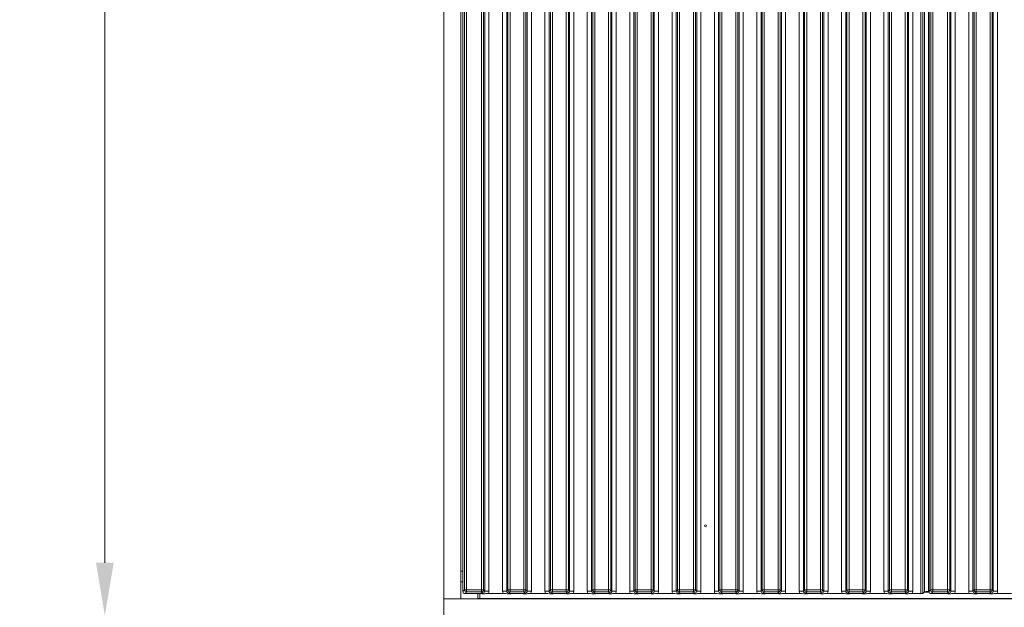
# Model space of a CAD drawing. Extents: x -75409 to -69179, y -21114 to -14610.
# Drawn here: x -74176 to -73711, y -18111 to -17834 of the extents above; entities that cross this region are included whole.
import ezdxf

# ---------------------------------------------------------------- set-up
doc = ezdxf.new("R2010")
doc.units = 0
doc.header["$LTSCALE"] = 5
doc.layers.add('LAYER14', color=11, linetype='Continuous')
doc.layers.add('SLD-0', color=7, linetype='Continuous')
doc.styles.add('Brunner 2014', font='arial.ttf', dxfattribs={"height": 35})
doc.dimstyles.new('Brunner 2014', dxfattribs={"dimscale": 5, "dimtxt": 35, "dimasz": 5, "dimexe": 3.175, "dimexo": 0, "dimgap": 0.762, "dimtad": 1, "dimdec": 0, "dimrnd": 1e-08, "dimtxsty": 'Brunner 2014', "dimcen": 0.09, "dimdle": 10, "dimclrd": 7, "dimclre": 7, "dimclrt": 7, "dimadec": 1, "dimazin": 2, "dimtfac": 0.666667, "dimtdec": 0, "dimtmove": 0, "dimatfit": 3, "dimldrblk": 'Filled-1', "dimfxl": 1, "dimtolj": 1, "dimlwd": 5, "dimlwe": 5, "dimarcsym": 0})

# ---------------------------------------------------------------- blocks, each defined once
blk = doc.blocks.new('*D108')
at = {"layer": 'Defpoints', "color": 0, "lineweight": 5}
for p in [(-73215.64, -17080.44), (-74135.71, -18114.94), (-73975.71, -18114.94)]:
    blk.add_point(p, dxfattribs=at)
at = {"layer": 'SLD-0', "color": 7, "linetype": 'Continuous', "lineweight": 5}
for p, q in [((-73215.64, -17080.44), (-74151.58, -17080.44)), ((-74135.71, -17105.44), (-74135.71, -18089.94)), ((-73975.71, -18114.94), (-74151.58, -18114.94))]:
    blk.add_line(p, q, dxfattribs=at)
at = {"layer": 'SLD-0', "color": 7, "lineweight": 5}
for points in [[(-74139.87, -17105.44), (-74131.54, -17105.44), (-74135.71, -17080.44)], [(-74139.87, -18089.94), (-74131.54, -18089.94), (-74135.71, -18114.94)]]:
    blk.add_solid(points, dxfattribs=at)
at = {"layer": 'SLD-0', "color": 7, "insert": (-74175.28, -17705.13), "char_height": 35, "attachment_point": 2, "rotation": 90, "style": 'Brunner 2014'}
blk.add_mtext('\\A1;1035', dxfattribs=at)
blk = doc.blocks.new('Filled-1')
at = {"color": 0}
for p, q in [((0, 0), (-1, 0.167)), ((-1, 0.167), (-1, -0.167)), ((-1, 0), (0, 0)), ((-1, -0.167), (0, 0))]:
    blk.add_line(p, q, dxfattribs=at)
at = {"color": 0, "flags": 128}
blk.add_lwpolyline([(-1, -0.167), (0, 0), (-1, 0.167), (-1, -0.167)], dxfattribs=at)
at = {"color": 0}
blk.add_solid([(-1, -0.167), (0, 0), (-1, 0.167), (-1, -0.167)], dxfattribs=at)

msp = doc.modelspace()

# ---------------------------------------------------------------- linework, layer by layer
at = {"color": 11, "linetype": 'Continuous', "lineweight": 0}
for p, q in [((-73975.71, -17617.94), (-73975.71, -18106.94)), ((-73967.71, -17617.94), (-73967.71, -18106.94)), ((-73966.71, -18093.94), (-73967.71, -18093.94)), ((-73967.71, -18098.94), (-73966.71, -18098.94)), ((-73959.71, -18104.45), (-73959.71, -18106.74)), ((-73958.71, -18106.74), (-73958.71, -18104.49)), ((-73975.71, -18106.94), (-73535.71, -18106.94)), ((-73975.71, -18114.94), (-73975.71, -18106.94)), ((-73975.71, -18106.94), (-73967.71, -18106.94)), ((-73959.71, -18106.74), (-73958.71, -18106.74)), ((-73529.71, -18106.74), (-73958.71, -18106.74)), ((-73956.71, -18106.94), (-73956.71, -18106.74)), ((-73953.71, -18106.94), (-73953.71, -18106.74)), ((-73952.83, -18106.74), (-73952.83, -18106.94)), ((-73928.08, -18106.74), (-73928.08, -18106.94)), ((-73925.96, -18106.74), (-73925.96, -18106.94)), ((-73909.94, -18106.94), (-73909.94, -18106.74))]:
    msp.add_line(p, q, dxfattribs=at)
at = {"color": 7, "linetype": 'Continuous', "lineweight": 0}
for p, q in [((-73746.69, -18103.74), (-73749.01, -18103.74)), ((-73856.31, -18106.74), (-73856.31, -18106.94)), ((-73852.11, -18106.94), (-73852.11, -18106.74))]:
    msp.add_line(p, q, dxfattribs=at)
at = {"layer": 'LAYER14', "linetype": 'Continuous', "lineweight": 0}
for p, q in [((-73750.61, -18104.44), (-73750.61, -17620.44)), ((-73749.61, -17620.54), (-73749.61, -18104.35)), ((-73748.95, -18103.68), (-73748.95, -17621.2)), ((-73866.02, -17621.63), (-73866.02, -18103.26)), ((-73865.46, -18102.7), (-73865.46, -17622.18)), ((-73864.47, -17622.18), (-73864.47, -18102.7)), ((-73857.95, -18102.7), (-73857.95, -17622.18)), ((-73856.95, -17622.18), (-73856.95, -18102.7)), ((-73856.4, -18103.26), (-73856.4, -17621.63)), ((-73854.41, -17621.63), (-73854.41, -18103.26)), ((-73848.01, -18103.26), (-73848.01, -17621.63)), ((-73846.02, -17621.63), (-73846.02, -18103.26)), ((-73845.46, -18102.7), (-73845.46, -17622.18)), ((-73844.47, -17622.18), (-73844.47, -18102.7)), ((-73837.95, -18102.7), (-73837.95, -17622.18)), ((-73836.95, -17622.18), (-73836.95, -18102.7)), ((-73836.4, -18103.26), (-73836.4, -17621.63)), ((-73834.41, -17621.63), (-73834.41, -18103.26)), ((-73828.01, -18103.26), (-73828.01, -17621.63)), ((-73826.02, -17621.63), (-73826.02, -18103.26)), ((-73825.46, -18102.7), (-73825.46, -17622.18)), ((-73824.47, -17622.18), (-73824.47, -18102.7)), ((-73817.95, -18102.7), (-73817.95, -17622.18)), ((-73816.95, -17622.18), (-73816.95, -18102.7)), ((-73816.4, -18103.26), (-73816.4, -17621.63)), ((-73814.41, -17621.63), (-73814.41, -18103.26)), ((-73808.01, -18103.26), (-73808.01, -17621.63)), ((-73806.02, -17621.63), (-73806.02, -18103.26)), ((-73805.46, -18102.7), (-73805.46, -17622.18)), ((-73804.47, -17622.18), (-73804.47, -18102.7)), ((-73797.95, -18102.7), (-73797.95, -17622.18)), ((-73796.95, -17622.18), (-73796.95, -18102.7)), ((-73796.4, -18103.26), (-73796.4, -17621.63)), ((-73794.41, -17621.63), (-73794.41, -18103.26)), ((-73788.01, -18103.26), (-73788.01, -17621.63)), ((-73786.02, -17621.63), (-73786.02, -18103.26)), ((-73785.46, -18102.7), (-73785.46, -17622.18)), ((-73784.47, -17622.18), (-73784.47, -18102.7)), ((-73777.95, -18102.7), (-73777.95, -17622.18)), ((-73776.95, -17622.18), (-73776.95, -18102.7)), ((-73776.4, -18103.26), (-73776.4, -17621.63)), ((-73774.41, -17621.63), (-73774.41, -18103.26)), ((-73768.01, -18103.26), (-73768.01, -17621.63)), ((-73766.02, -17621.63), (-73766.02, -18103.26)), ((-73765.46, -18102.7), (-73765.46, -17622.18)), ((-73764.47, -17622.18), (-73764.47, -18102.7)), ((-73757.95, -18102.7), (-73757.95, -17622.18)), ((-73756.95, -17622.18), (-73756.95, -18102.7)), ((-73756.4, -18103.26), (-73756.4, -17621.63)), ((-73754.41, -17621.63), (-73754.41, -18103.26)), ((-73746.96, -17621.39), (-73746.96, -18103.5)), ((-73746.71, -18103.45), (-73746.71, -17621.44)), ((-73745.96, -18102.7), (-73745.96, -17622.18)), ((-73744.97, -17622.18), (-73744.97, -18102.7)), ((-73737.95, -18102.7), (-73737.95, -17622.18)), ((-73736.95, -17622.18), (-73736.95, -18102.7)), ((-73736.4, -18103.26), (-73736.4, -17621.63)), ((-73734.41, -17621.63), (-73734.41, -18103.26)), ((-73728.01, -18103.26), (-73728.01, -17621.63)), ((-73726.02, -17621.63), (-73726.02, -18103.26)), ((-73725.46, -18102.7), (-73725.46, -17622.18)), ((-73724.47, -17622.18), (-73724.47, -18102.7)), ((-73717.95, -18102.7), (-73717.95, -17622.18)), ((-73716.95, -17622.18), (-73716.95, -18102.7)), ((-73716.4, -18103.26), (-73716.4, -17621.63)), ((-73714.41, -17621.63), (-73714.41, -18103.26)), ((-73866.02, -18103.26), (-73865.46, -18102.7)), ((-73865.46, -18102.7), (-73864.47, -18102.7)), ((-73864.47, -18103.7), (-73865.02, -18104.25)), ((-73864.47, -18102.7), (-73857.95, -18102.7)), ((-73864.47, -18102.7), (-73864.47, -18103.7)), ((-73857.95, -18103.7), (-73864.47, -18103.7)), ((-73860.17, -18104.44), (-73862.24, -18104.44)), ((-73857.95, -18102.7), (-73856.95, -18102.7)), ((-73857.95, -18102.7), (-73857.95, -18103.7)), ((-73857.39, -18104.25), (-73857.95, -18103.7)), ((-73856.95, -18102.7), (-73856.4, -18103.26)), ((-73854.41, -18103.26), (-73856.4, -18103.26)), ((-73847.77, -18104.44), (-73854.65, -18104.44)), ((-73846.02, -18103.26), (-73848.01, -18103.26)), ((-73846.02, -18103.26), (-73845.46, -18102.7)), ((-73845.46, -18102.7), (-73844.47, -18102.7)), ((-73844.47, -18103.7), (-73845.02, -18104.25)), ((-73844.47, -18102.7), (-73837.95, -18102.7)), ((-73844.47, -18102.7), (-73844.47, -18103.7)), ((-73837.95, -18103.7), (-73844.47, -18103.7)), ((-73840.17, -18104.44), (-73842.24, -18104.44)), ((-73837.95, -18102.7), (-73836.95, -18102.7)), ((-73837.95, -18102.7), (-73837.95, -18103.7)), ((-73837.39, -18104.25), (-73837.95, -18103.7)), ((-73836.95, -18102.7), (-73836.4, -18103.26)), ((-73834.41, -18103.26), (-73836.4, -18103.26)), ((-73827.77, -18104.44), (-73834.65, -18104.44)), ((-73826.02, -18103.26), (-73828.01, -18103.26)), ((-73826.02, -18103.26), (-73825.46, -18102.7)), ((-73825.46, -18102.7), (-73824.47, -18102.7)), ((-73824.47, -18103.7), (-73825.02, -18104.25)), ((-73824.47, -18102.7), (-73817.95, -18102.7)), ((-73824.47, -18102.7), (-73824.47, -18103.7)), ((-73817.95, -18103.7), (-73824.47, -18103.7)), ((-73820.17, -18104.44), (-73822.24, -18104.44)), ((-73817.95, -18102.7), (-73816.95, -18102.7)), ((-73817.95, -18102.7), (-73817.95, -18103.7)), ((-73817.39, -18104.25), (-73817.95, -18103.7)), ((-73816.95, -18102.7), (-73816.4, -18103.26)), ((-73814.41, -18103.26), (-73816.4, -18103.26)), ((-73807.77, -18104.44), (-73814.65, -18104.44)), ((-73806.02, -18103.26), (-73808.01, -18103.26)), ((-73806.02, -18103.26), (-73805.46, -18102.7)), ((-73805.46, -18102.7), (-73804.47, -18102.7)), ((-73804.47, -18103.7), (-73805.02, -18104.25)), ((-73804.47, -18102.7), (-73797.95, -18102.7)), ((-73804.47, -18102.7), (-73804.47, -18103.7)), ((-73797.95, -18103.7), (-73804.47, -18103.7)), ((-73800.17, -18104.44), (-73802.24, -18104.44)), ((-73797.95, -18102.7), (-73796.95, -18102.7)), ((-73797.95, -18102.7), (-73797.95, -18103.7)), ((-73797.39, -18104.25), (-73797.95, -18103.7)), ((-73796.95, -18102.7), (-73796.4, -18103.26)), ((-73794.41, -18103.26), (-73796.4, -18103.26)), ((-73787.77, -18104.44), (-73794.65, -18104.44)), ((-73786.02, -18103.26), (-73788.01, -18103.26)), ((-73786.02, -18103.26), (-73785.46, -18102.7)), ((-73785.46, -18102.7), (-73784.47, -18102.7)), ((-73784.47, -18103.7), (-73785.02, -18104.25)), ((-73784.47, -18102.7), (-73777.95, -18102.7)), ((-73784.47, -18102.7), (-73784.47, -18103.7)), ((-73777.95, -18103.7), (-73784.47, -18103.7)), ((-73780.17, -18104.44), (-73782.24, -18104.44)), ((-73777.95, -18102.7), (-73776.95, -18102.7)), ((-73777.95, -18102.7), (-73777.95, -18103.7)), ((-73777.39, -18104.25), (-73777.95, -18103.7)), ((-73776.95, -18102.7), (-73776.4, -18103.26)), ((-73774.41, -18103.26), (-73776.4, -18103.26)), ((-73767.77, -18104.44), (-73774.65, -18104.44)), ((-73766.02, -18103.26), (-73768.01, -18103.26)), ((-73766.02, -18103.26), (-73765.46, -18102.7)), ((-73764.47, -18102.7), (-73765.46, -18102.7)), ((-73764.47, -18103.7), (-73765.02, -18104.25)), ((-73764.47, -18102.7), (-73757.95, -18102.7)), ((-73764.47, -18103.7), (-73764.47, -18102.7)), ((-73757.95, -18103.7), (-73764.47, -18103.7)), ((-73760.17, -18104.44), (-73762.24, -18104.44)), ((-73756.95, -18102.7), (-73757.95, -18102.7)), ((-73757.95, -18103.7), (-73757.95, -18102.7)), ((-73757.39, -18104.25), (-73757.95, -18103.7)), ((-73756.95, -18102.7), (-73756.4, -18103.26)), ((-73754.41, -18103.26), (-73756.4, -18103.26)), ((-73750.61, -18104.44), (-73754.65, -18104.44)), ((-73749.61, -18104.35), (-73748.95, -18103.68)), ((-73746.71, -18103.5), (-73746.96, -18103.5)), ((-73746.71, -18103.45), (-73745.96, -18102.7)), ((-73745.96, -18102.7), (-73744.97, -18102.7)), ((-73744.97, -18103.7), (-73745.71, -18104.44)), ((-73740.17, -18104.44), (-73745.71, -18104.44)), ((-73744.97, -18102.7), (-73737.95, -18102.7)), ((-73744.97, -18102.7), (-73744.97, -18103.7)), ((-73737.95, -18103.7), (-73744.97, -18103.7)), ((-73737.95, -18102.7), (-73736.95, -18102.7)), ((-73737.95, -18102.7), (-73737.95, -18103.7)), ((-73737.39, -18104.25), (-73737.95, -18103.7)), ((-73736.95, -18102.7), (-73736.4, -18103.26)), ((-73734.41, -18103.26), (-73736.4, -18103.26)), ((-73727.77, -18104.44), (-73734.65, -18104.44)), ((-73726.02, -18103.26), (-73728.01, -18103.26)), ((-73726.02, -18103.26), (-73725.46, -18102.7)), ((-73725.46, -18102.7), (-73724.47, -18102.7)), ((-73724.47, -18103.7), (-73725.02, -18104.25)), ((-73724.47, -18102.7), (-73717.95, -18102.7)), ((-73724.47, -18102.7), (-73724.47, -18103.7)), ((-73717.95, -18103.7), (-73724.47, -18103.7)), ((-73720.17, -18104.44), (-73722.24, -18104.44)), ((-73717.95, -18102.7), (-73716.95, -18102.7)), ((-73717.95, -18102.7), (-73717.95, -18103.7)), ((-73717.39, -18104.25), (-73717.95, -18103.7)), ((-73716.95, -18102.7), (-73716.4, -18103.26)), ((-73714.41, -18103.26), (-73716.4, -18103.26)), ((-73707.77, -18104.44), (-73714.65, -18104.44))]:
    msp.add_line(p, q, dxfattribs=at)
at = {"layer": 'LAYER14', "color": 11, "linetype": 'Continuous', "lineweight": 0}
for p, q in [((-73966.71, -18103.45), (-73966.71, -17621.44)), ((-73965.96, -18102.7), (-73965.96, -17622.18)), ((-73964.97, -17622.18), (-73964.97, -18102.7)), ((-73957.95, -18102.7), (-73957.95, -17622.18)), ((-73956.95, -17622.18), (-73956.95, -18102.7)), ((-73956.4, -18103.26), (-73956.4, -17621.63)), ((-73954.41, -17621.63), (-73954.41, -18103.26)), ((-73948.01, -18103.26), (-73948.01, -17621.63)), ((-73946.02, -17621.63), (-73946.02, -18103.26)), ((-73945.46, -18102.7), (-73945.46, -17622.18)), ((-73944.47, -17622.18), (-73944.47, -18102.7)), ((-73937.95, -18102.7), (-73937.95, -17622.18)), ((-73936.95, -17622.18), (-73936.95, -18102.7)), ((-73936.4, -18103.26), (-73936.4, -17621.63)), ((-73934.41, -17621.63), (-73934.41, -18103.26)), ((-73928.01, -18103.26), (-73928.01, -17621.63)), ((-73926.02, -17621.63), (-73926.02, -18103.26)), ((-73925.46, -18102.7), (-73925.46, -17622.18)), ((-73924.47, -17622.18), (-73924.47, -18102.7)), ((-73917.95, -18102.7), (-73917.95, -17622.18)), ((-73916.95, -17622.18), (-73916.95, -18102.7)), ((-73916.4, -18103.26), (-73916.4, -17621.63)), ((-73914.41, -17621.63), (-73914.41, -18103.26)), ((-73908.01, -18103.26), (-73908.01, -17621.63)), ((-73906.02, -17621.63), (-73906.02, -18103.26)), ((-73905.46, -18102.7), (-73905.46, -17622.18)), ((-73904.47, -17622.18), (-73904.47, -18102.7)), ((-73897.95, -18102.7), (-73897.95, -17622.18)), ((-73896.95, -17622.18), (-73896.95, -18102.7)), ((-73896.4, -18103.26), (-73896.4, -17621.63)), ((-73894.41, -17621.63), (-73894.41, -18103.26)), ((-73888.01, -18103.26), (-73888.01, -17621.63)), ((-73886.02, -17621.63), (-73886.02, -18103.26)), ((-73885.46, -18102.7), (-73885.46, -17622.18)), ((-73884.47, -17622.18), (-73884.47, -18102.7)), ((-73877.95, -18102.7), (-73877.95, -17622.18)), ((-73876.95, -17622.18), (-73876.95, -18102.7)), ((-73876.4, -18103.26), (-73876.4, -17621.63)), ((-73874.41, -17621.63), (-73874.41, -18103.26)), ((-73868.01, -18103.26), (-73868.01, -17621.63)), ((-73966.71, -18103.45), (-73965.96, -18102.7)), ((-73965.96, -18102.7), (-73964.97, -18102.7)), ((-73964.97, -18103.7), (-73965.71, -18104.44)), ((-73960.17, -18104.44), (-73965.71, -18104.44)), ((-73964.97, -18102.7), (-73957.95, -18102.7)), ((-73964.97, -18102.7), (-73964.97, -18103.7)), ((-73957.95, -18103.7), (-73964.97, -18103.7)), ((-73957.95, -18102.7), (-73956.95, -18102.7)), ((-73957.95, -18102.7), (-73957.95, -18103.7)), ((-73957.39, -18104.25), (-73957.95, -18103.7)), ((-73956.95, -18102.7), (-73956.4, -18103.26)), ((-73954.41, -18103.26), (-73956.4, -18103.26)), ((-73947.77, -18104.44), (-73954.65, -18104.44)), ((-73946.02, -18103.26), (-73948.01, -18103.26)), ((-73946.02, -18103.26), (-73945.46, -18102.7)), ((-73945.46, -18102.7), (-73944.47, -18102.7)), ((-73944.47, -18103.7), (-73945.02, -18104.25)), ((-73944.47, -18102.7), (-73937.95, -18102.7)), ((-73944.47, -18102.7), (-73944.47, -18103.7)), ((-73937.95, -18103.7), (-73944.47, -18103.7)), ((-73940.17, -18104.44), (-73942.24, -18104.44)), ((-73937.95, -18102.7), (-73936.95, -18102.7)), ((-73937.95, -18102.7), (-73937.95, -18103.7)), ((-73937.39, -18104.25), (-73937.95, -18103.7)), ((-73936.95, -18102.7), (-73936.4, -18103.26)), ((-73934.41, -18103.26), (-73936.4, -18103.26)), ((-73927.77, -18104.44), (-73934.65, -18104.44)), ((-73926.02, -18103.26), (-73928.01, -18103.26)), ((-73926.02, -18103.26), (-73925.46, -18102.7)), ((-73925.46, -18102.7), (-73924.47, -18102.7)), ((-73924.47, -18103.7), (-73925.02, -18104.25)), ((-73924.47, -18102.7), (-73917.95, -18102.7)), ((-73924.47, -18102.7), (-73924.47, -18103.7)), ((-73917.95, -18103.7), (-73924.47, -18103.7)), ((-73920.17, -18104.44), (-73922.24, -18104.44)), ((-73917.95, -18102.7), (-73916.95, -18102.7)), ((-73917.95, -18102.7), (-73917.95, -18103.7)), ((-73917.39, -18104.25), (-73917.95, -18103.7)), ((-73916.95, -18102.7), (-73916.4, -18103.26)), ((-73914.41, -18103.26), (-73916.4, -18103.26)), ((-73907.77, -18104.44), (-73914.65, -18104.44)), ((-73906.02, -18103.26), (-73908.01, -18103.26)), ((-73906.02, -18103.26), (-73905.46, -18102.7)), ((-73905.46, -18102.7), (-73904.47, -18102.7)), ((-73904.47, -18103.7), (-73905.02, -18104.25)), ((-73904.47, -18102.7), (-73897.95, -18102.7)), ((-73904.47, -18102.7), (-73904.47, -18103.7)), ((-73897.95, -18103.7), (-73904.47, -18103.7)), ((-73900.17, -18104.44), (-73902.24, -18104.44)), ((-73897.95, -18102.7), (-73896.95, -18102.7)), ((-73897.95, -18102.7), (-73897.95, -18103.7)), ((-73897.39, -18104.25), (-73897.95, -18103.7)), ((-73896.95, -18102.7), (-73896.4, -18103.26)), ((-73894.41, -18103.26), (-73896.4, -18103.26)), ((-73887.77, -18104.44), (-73894.65, -18104.44)), ((-73886.02, -18103.26), (-73888.01, -18103.26)), ((-73886.02, -18103.26), (-73885.46, -18102.7)), ((-73885.46, -18102.7), (-73884.47, -18102.7)), ((-73884.47, -18103.7), (-73885.02, -18104.25)), ((-73884.47, -18102.7), (-73877.95, -18102.7)), ((-73884.47, -18102.7), (-73884.47, -18103.7)), ((-73877.95, -18103.7), (-73884.47, -18103.7)), ((-73880.17, -18104.44), (-73882.24, -18104.44)), ((-73877.95, -18102.7), (-73876.95, -18102.7)), ((-73877.95, -18102.7), (-73877.95, -18103.7)), ((-73877.39, -18104.25), (-73877.95, -18103.7)), ((-73876.95, -18102.7), (-73876.4, -18103.26)), ((-73874.41, -18103.26), (-73876.4, -18103.26)), ((-73867.77, -18104.44), (-73874.65, -18104.44)), ((-73866.02, -18103.26), (-73868.01, -18103.26))]:
    msp.add_line(p, q, dxfattribs=at)
at = {"layer": 'LAYER14', "linetype": 'Continuous', "lineweight": 0}
msp.add_circle((-73852.21, -18072.44), 0.488, dxfattribs=at)
at = {"layer": 'LAYER14', "color": 11, "linetype": 'Continuous', "lineweight": 0}
for centre, start, end in [((-73964.95, -18102.69), 180.7299, 269.2701), ((-73957.96, -18102.69), 270.7299, 359.2701), ((-73944.45, -18102.69), 180.7299, 269.2701), ((-73937.96, -18102.69), 270.7299, 359.2701), ((-73924.45, -18102.69), 180.7299, 269.2701), ((-73917.96, -18102.69), 270.7299, 359.2701), ((-73904.45, -18102.69), 180.7299, 269.2701), ((-73897.96, -18102.69), 270.7299, 359.2701), ((-73884.45, -18102.69), 180.7299, 269.2701), ((-73877.96, -18102.69), 270.7299, 359.2701)]:
    msp.add_arc(centre, 1.01, start, end, dxfattribs=at)
at = {"layer": 'LAYER14', "linetype": 'Continuous', "lineweight": 0}
for centre, start, end in [((-73864.45, -18102.69), 180.7299, 269.2701), ((-73857.96, -18102.69), 270.7299, 359.2701), ((-73844.45, -18102.69), 180.7299, 269.2701), ((-73837.96, -18102.69), 270.7299, 359.2701), ((-73824.45, -18102.69), 180.7299, 269.2701), ((-73817.96, -18102.69), 270.7299, 359.2701), ((-73804.45, -18102.69), 180.7299, 269.2701), ((-73797.96, -18102.69), 270.7299, 359.2701), ((-73784.45, -18102.69), 180.7299, 269.2701), ((-73777.96, -18102.69), 270.7299, 359.2701), ((-73764.45, -18102.69), 180.7299, 269.2701), ((-73757.96, -18102.69), 270.7299, 359.2701), ((-73744.95, -18102.69), 180.7299, 269.2701), ((-73737.96, -18102.69), 270.7299, 359.2701), ((-73724.45, -18102.69), 180.7299, 269.2701), ((-73717.96, -18102.69), 270.7299, 359.2701)]:
    msp.add_arc(centre, 1.01, start, end, dxfattribs=at)
at = {"layer": 'LAYER14', "color": 11, "linetype": 'Continuous', "lineweight": 0}
for centre, major_axis, ratio, start_param, end_param in [((-73966.2, -18103.94), (-0.26, 1.11), 0.385711, 1.025994, 1.805929), ((-73966.2, -18103.94), (1.11, -0.26), 0.385711, 4.477256, 5.257191), ((-73957.42, -18103.23), (-0.746, 0.746), 0.948142, 2.361658, 3.921528), ((-73957.42, -18103.23), (-2.14, 2.14), 0.989133, 3.517641, 3.921528), ((-73944.99, -18103.23), (-2.14, -2.14), 0.989133, 5.50325, 5.907137), ((-73944.99, -18103.23), (0.746, 0.746), 0.948142, 2.361658, 3.921528), ((-73937.42, -18103.23), (-0.746, 0.746), 0.948142, 2.361658, 3.921528), ((-73937.42, -18103.23), (-2.14, 2.14), 0.989133, 3.517641, 3.921528), ((-73924.99, -18103.23), (-2.14, -2.14), 0.989133, 5.50325, 5.907137), ((-73924.99, -18103.23), (0.746, 0.746), 0.948142, 2.361658, 3.921528), ((-73917.42, -18103.23), (-0.746, 0.746), 0.948142, 2.361658, 3.921528), ((-73917.42, -18103.23), (-2.14, 2.14), 0.989133, 3.517641, 3.921528), ((-73904.99, -18103.23), (-2.14, -2.14), 0.989133, 5.50325, 5.907137), ((-73904.99, -18103.23), (0.746, 0.746), 0.948142, 2.361658, 3.921528), ((-73897.42, -18103.23), (-0.746, 0.746), 0.948142, 2.361658, 3.921528), ((-73897.42, -18103.23), (-2.14, 2.14), 0.989133, 3.517641, 3.921528), ((-73884.99, -18103.23), (-2.14, -2.14), 0.989133, 5.50325, 5.907137), ((-73884.99, -18103.23), (0.746, 0.746), 0.948142, 2.361658, 3.921528), ((-73877.42, -18103.23), (-0.746, 0.746), 0.948142, 2.361658, 3.921528), ((-73877.42, -18103.23), (-2.14, 2.14), 0.989133, 3.517641, 3.921528), ((-73864.99, -18103.23), (-2.14, -2.14), 0.989133, 5.50325, 5.907137)]:
    msp.add_ellipse(centre, major_axis=major_axis, ratio=ratio, start_param=start_param, end_param=end_param, dxfattribs=at)
at = {"layer": 'LAYER14', "linetype": 'Continuous', "lineweight": 0}
for centre, major_axis, ratio, start_param, end_param in [((-73864.99, -18103.23), (0.746, 0.746), 0.948142, 2.361658, 3.921528), ((-73857.42, -18103.23), (-0.746, 0.746), 0.948142, 2.361658, 3.921528), ((-73857.42, -18103.23), (-2.14, 2.14), 0.989133, 3.517641, 3.921528), ((-73844.99, -18103.23), (-2.14, -2.14), 0.989133, 5.50325, 5.907137), ((-73844.99, -18103.23), (0.746, 0.746), 0.948142, 2.361658, 3.921528), ((-73837.42, -18103.23), (-0.746, 0.746), 0.948142, 2.361658, 3.921528), ((-73837.42, -18103.23), (-2.14, 2.14), 0.989133, 3.517641, 3.921528), ((-73824.99, -18103.23), (-2.14, -2.14), 0.989133, 5.50325, 5.907137), ((-73824.99, -18103.23), (0.746, 0.746), 0.948142, 2.361658, 3.921528), ((-73817.42, -18103.23), (-0.746, 0.746), 0.948142, 2.361658, 3.921528), ((-73817.42, -18103.23), (-2.14, 2.14), 0.989133, 3.517641, 3.921528), ((-73804.99, -18103.23), (-2.14, -2.14), 0.989133, 5.50325, 5.907137), ((-73804.99, -18103.23), (0.746, 0.746), 0.948142, 2.361658, 3.921528), ((-73797.42, -18103.23), (-0.746, 0.746), 0.948142, 2.361658, 3.921528), ((-73797.42, -18103.23), (-2.14, 2.14), 0.989133, 3.517641, 3.921528), ((-73784.99, -18103.23), (-2.14, -2.14), 0.989133, 5.50325, 5.907137), ((-73784.99, -18103.23), (0.746, 0.746), 0.948142, 2.361658, 3.921528), ((-73777.42, -18103.23), (-0.746, 0.746), 0.948142, 2.361658, 3.921528), ((-73777.42, -18103.23), (-2.14, 2.14), 0.989133, 3.517641, 3.921528), ((-73764.99, -18103.23), (-2.14, -2.14), 0.989133, 5.50325, 5.907137), ((-73764.99, -18103.23), (0.746, 0.746), 0.948142, 2.361658, 3.921528), ((-73757.42, -18103.23), (-0.746, 0.746), 0.948142, 2.361658, 3.921528), ((-73757.42, -18103.23), (-2.14, 2.14), 0.989133, 3.517641, 3.921528), ((-73750.61, -18104.34), (1, 0), 0.105104, 4.712389, 6.178466), ((-73746.96, -18103.71), (2, 0), 0.105104, 1.570796, 3.036873), ((-73746.2, -18103.94), (-0.26, 1.11), 0.385711, 1.025994, 1.805929), ((-73746.2, -18103.94), (1.11, -0.26), 0.385711, 4.477256, 5.257191), ((-73737.42, -18103.23), (-0.746, 0.746), 0.948142, 2.361658, 3.921528), ((-73737.42, -18103.23), (-2.14, 2.14), 0.989133, 3.517641, 3.921528), ((-73724.99, -18103.23), (-2.14, -2.14), 0.989133, 5.50325, 5.907137), ((-73724.99, -18103.23), (0.746, 0.746), 0.948142, 2.361658, 3.921528), ((-73717.42, -18103.23), (-0.746, 0.746), 0.948142, 2.361658, 3.921528), ((-73717.42, -18103.23), (-2.14, 2.14), 0.989133, 3.517641, 3.921528)]:
    msp.add_ellipse(centre, major_axis=major_axis, ratio=ratio, start_param=start_param, end_param=end_param, dxfattribs=at)
at = {"layer": 'LAYER14', "color": 11, "linetype": 'Continuous', "lineweight": 0}
for points, knots in [([(-73960.17, -18104.44), (-73959.83, -18104.44), (-73959.13, -18104.43), (-73958.35, -18104.37), (-73957.87, -18104.32), (-73957.59, -18104.28), (-73957.46, -18104.26), (-73957.39, -18104.25), (-73957.39, -18104.25)], [0, 0, 0, 0, 0.297146, 0.607638, 0.80105, 0.89913, 0.997398, 1, 1, 1, 1]), ([(-73954.65, -18104.44), (-73954.99, -18104.45), (-73955.64, -18104.46), (-73956.41, -18104.5), (-73956.99, -18104.54), (-73957.48, -18104.54), (-73958.28, -18104.52), (-73959.06, -18104.45), (-73959.9, -18104.45), (-73960.17, -18104.44)], [0, 0, 0, 0, 0.173025, 0.328781, 0.447371, 0.511707, 0.575886, 0.86554, 1, 1, 1, 1]), ([(-73942.24, -18104.44), (-73942.59, -18104.45), (-73943.24, -18104.46), (-73944.02, -18104.5), (-73944.62, -18104.54), (-73945.13, -18104.54), (-73945.52, -18104.53), (-73946.25, -18104.49), (-73947, -18104.45), (-73947.67, -18104.44), (-73947.77, -18104.44)], [0, 0, 0, 0, 0.173101, 0.332524, 0.455241, 0.520516, 0.585641, 0.658414, 0.951467, 1, 1, 1, 1]), ([(-73945.02, -18104.25), (-73945.02, -18104.25), (-73944.96, -18104.26), (-73944.82, -18104.28), (-73944.54, -18104.32), (-73944.06, -18104.37), (-73943.29, -18104.43), (-73942.59, -18104.44), (-73942.24, -18104.44)], [0, 0, 0, 0, 0.0026023, 0.1008702, 0.1989501, 0.3923622, 0.7028543, 1, 1, 1, 1]), ([(-73940.17, -18104.44), (-73939.83, -18104.44), (-73939.13, -18104.43), (-73938.35, -18104.37), (-73937.87, -18104.32), (-73937.59, -18104.28), (-73937.46, -18104.26), (-73937.39, -18104.25), (-73937.39, -18104.25)], [0, 0, 0, 0, 0.297146, 0.607638, 0.80105, 0.89913, 0.997398, 1, 1, 1, 1]), ([(-73934.65, -18104.44), (-73934.99, -18104.45), (-73935.64, -18104.46), (-73936.41, -18104.5), (-73936.99, -18104.54), (-73937.48, -18104.54), (-73938, -18104.53), (-73938.59, -18104.49), (-73939.36, -18104.45), (-73939.91, -18104.45), (-73940.17, -18104.44)], [0, 0, 0, 0, 0.17299, 0.328715, 0.447281, 0.511604, 0.57577, 0.720971, 0.865567, 1, 1, 1, 1]), ([(-73922.24, -18104.44), (-73922.59, -18104.45), (-73923.24, -18104.46), (-73924.02, -18104.5), (-73924.62, -18104.54), (-73925.13, -18104.54), (-73925.52, -18104.53), (-73926.25, -18104.49), (-73927, -18104.45), (-73927.67, -18104.44), (-73927.77, -18104.44)], [0, 0, 0, 0, 0.1731005, 0.3325243, 0.4552411, 0.5205159, 0.5856413, 0.6584138, 0.9514671, 1, 1, 1, 1]), ([(-73925.02, -18104.25), (-73925.02, -18104.25), (-73924.96, -18104.26), (-73924.82, -18104.28), (-73924.54, -18104.32), (-73924.06, -18104.37), (-73923.29, -18104.43), (-73922.59, -18104.44), (-73922.24, -18104.44)], [0, 0, 0, 0, 0.0026023, 0.1008702, 0.1989501, 0.3923622, 0.7028543, 1, 1, 1, 1]), ([(-73920.17, -18104.44), (-73919.83, -18104.44), (-73919.13, -18104.43), (-73918.35, -18104.37), (-73917.87, -18104.32), (-73917.59, -18104.28), (-73917.46, -18104.26), (-73917.39, -18104.25), (-73917.39, -18104.25)], [0, 0, 0, 0, 0.2971457, 0.6076378, 0.8010499, 0.8991298, 0.9973977, 1, 1, 1, 1]), ([(-73914.65, -18104.44), (-73914.99, -18104.45), (-73915.64, -18104.46), (-73916.41, -18104.5), (-73916.99, -18104.54), (-73917.48, -18104.54), (-73918.28, -18104.52), (-73919.06, -18104.45), (-73919.9, -18104.45), (-73920.17, -18104.44)], [0, 0, 0, 0, 0.173025, 0.328781, 0.447371, 0.511707, 0.575886, 0.86554, 1, 1, 1, 1]), ([(-73902.24, -18104.44), (-73902.59, -18104.45), (-73903.24, -18104.46), (-73904.02, -18104.5), (-73904.62, -18104.54), (-73905.13, -18104.54), (-73905.52, -18104.53), (-73906.25, -18104.49), (-73907, -18104.45), (-73907.67, -18104.44), (-73907.77, -18104.44)], [0, 0, 0, 0, 0.173101, 0.332524, 0.455241, 0.520516, 0.585641, 0.658414, 0.951467, 1, 1, 1, 1]), ([(-73905.02, -18104.25), (-73905.02, -18104.25), (-73904.96, -18104.26), (-73904.82, -18104.28), (-73904.54, -18104.32), (-73904.06, -18104.37), (-73903.29, -18104.43), (-73902.59, -18104.44), (-73902.24, -18104.44)], [0, 0, 0, 0, 0.002602, 0.10087, 0.19895, 0.392362, 0.702854, 1, 1, 1, 1]), ([(-73900.17, -18104.44), (-73899.83, -18104.44), (-73899.13, -18104.43), (-73898.35, -18104.37), (-73897.87, -18104.32), (-73897.59, -18104.28), (-73897.46, -18104.26), (-73897.39, -18104.25), (-73897.39, -18104.25)], [0, 0, 0, 0, 0.297146, 0.607638, 0.80105, 0.89913, 0.997398, 1, 1, 1, 1]), ([(-73894.65, -18104.44), (-73894.99, -18104.45), (-73895.64, -18104.46), (-73896.41, -18104.5), (-73896.99, -18104.54), (-73897.48, -18104.54), (-73898.28, -18104.52), (-73899.06, -18104.45), (-73899.9, -18104.45), (-73900.17, -18104.44)], [0, 0, 0, 0, 0.173025, 0.328781, 0.447371, 0.511707, 0.575886, 0.86554, 1, 1, 1, 1]), ([(-73882.24, -18104.44), (-73882.59, -18104.45), (-73883.24, -18104.46), (-73884.02, -18104.5), (-73884.62, -18104.54), (-73885.13, -18104.54), (-73885.52, -18104.53), (-73886.25, -18104.49), (-73887, -18104.45), (-73887.67, -18104.44), (-73887.77, -18104.44)], [0, 0, 0, 0, 0.173101, 0.332524, 0.455241, 0.520516, 0.585641, 0.658414, 0.951467, 1, 1, 1, 1]), ([(-73885.02, -18104.25), (-73885.02, -18104.25), (-73884.96, -18104.26), (-73884.82, -18104.28), (-73884.54, -18104.32), (-73884.06, -18104.37), (-73883.29, -18104.43), (-73882.59, -18104.44), (-73882.24, -18104.44)], [0, 0, 0, 0, 0.002602, 0.10087, 0.19895, 0.392362, 0.702854, 1, 1, 1, 1]), ([(-73880.17, -18104.44), (-73879.83, -18104.44), (-73879.13, -18104.43), (-73878.35, -18104.37), (-73877.87, -18104.32), (-73877.59, -18104.28), (-73877.46, -18104.26), (-73877.39, -18104.25), (-73877.39, -18104.25)], [0, 0, 0, 0, 0.2971457, 0.6076378, 0.8010499, 0.8991298, 0.9973977, 1, 1, 1, 1]), ([(-73874.65, -18104.44), (-73874.99, -18104.45), (-73875.64, -18104.46), (-73876.41, -18104.5), (-73876.99, -18104.54), (-73877.48, -18104.54), (-73878.28, -18104.52), (-73879.06, -18104.45), (-73879.9, -18104.45), (-73880.17, -18104.44)], [0, 0, 0, 0, 0.173025, 0.328781, 0.447371, 0.511707, 0.575886, 0.86554, 1, 1, 1, 1]), ([(-73862.24, -18104.44), (-73862.59, -18104.45), (-73863.24, -18104.46), (-73864.02, -18104.5), (-73864.62, -18104.54), (-73865.13, -18104.54), (-73865.52, -18104.53), (-73866.25, -18104.49), (-73867, -18104.45), (-73867.67, -18104.44), (-73867.77, -18104.44)], [0, 0, 0, 0, 0.173101, 0.332524, 0.455241, 0.520516, 0.585641, 0.658414, 0.951467, 1, 1, 1, 1])]:
    msp.add_open_spline(points, degree=3, knots=knots, dxfattribs=at)
at = {"layer": 'LAYER14', "linetype": 'Continuous', "lineweight": 0}
for points, knots in [([(-73865.02, -18104.25), (-73865.02, -18104.25), (-73864.96, -18104.26), (-73864.82, -18104.28), (-73864.54, -18104.32), (-73864.06, -18104.37), (-73863.29, -18104.43), (-73862.59, -18104.44), (-73862.24, -18104.44)], [0, 0, 0, 0, 0.002602, 0.10087, 0.19895, 0.392362, 0.702854, 1, 1, 1, 1]), ([(-73860.17, -18104.44), (-73859.83, -18104.44), (-73859.13, -18104.43), (-73858.35, -18104.37), (-73857.87, -18104.32), (-73857.59, -18104.28), (-73857.46, -18104.26), (-73857.39, -18104.25), (-73857.39, -18104.25)], [0, 0, 0, 0, 0.297146, 0.607638, 0.80105, 0.89913, 0.997398, 1, 1, 1, 1]), ([(-73854.65, -18104.44), (-73854.99, -18104.45), (-73855.64, -18104.46), (-73856.41, -18104.5), (-73856.99, -18104.54), (-73857.48, -18104.54), (-73858.28, -18104.52), (-73859.06, -18104.45), (-73859.9, -18104.45), (-73860.17, -18104.44)], [0, 0, 0, 0, 0.173025, 0.328781, 0.447371, 0.511707, 0.575886, 0.86554, 1, 1, 1, 1]), ([(-73842.24, -18104.44), (-73842.59, -18104.45), (-73843.24, -18104.46), (-73844.02, -18104.5), (-73844.62, -18104.54), (-73845.13, -18104.54), (-73845.52, -18104.53), (-73846.25, -18104.49), (-73847, -18104.45), (-73847.67, -18104.44), (-73847.77, -18104.44)], [0, 0, 0, 0, 0.1731005, 0.3325243, 0.4552411, 0.5205159, 0.5856413, 0.6584138, 0.9514671, 1, 1, 1, 1]), ([(-73845.02, -18104.25), (-73845.02, -18104.25), (-73844.96, -18104.26), (-73844.82, -18104.28), (-73844.54, -18104.32), (-73844.06, -18104.37), (-73843.29, -18104.43), (-73842.59, -18104.44), (-73842.24, -18104.44)], [0, 0, 0, 0, 0.002602, 0.10087, 0.19895, 0.392362, 0.702854, 1, 1, 1, 1]), ([(-73840.17, -18104.44), (-73839.83, -18104.44), (-73839.13, -18104.43), (-73838.35, -18104.37), (-73837.87, -18104.32), (-73837.59, -18104.28), (-73837.46, -18104.26), (-73837.39, -18104.25), (-73837.39, -18104.25)], [0, 0, 0, 0, 0.2971457, 0.6076378, 0.8010499, 0.8991298, 0.9973977, 1, 1, 1, 1]), ([(-73834.65, -18104.44), (-73834.99, -18104.45), (-73835.64, -18104.46), (-73836.41, -18104.5), (-73836.99, -18104.54), (-73837.48, -18104.54), (-73838.28, -18104.52), (-73839.06, -18104.45), (-73839.9, -18104.45), (-73840.17, -18104.44)], [0, 0, 0, 0, 0.173025, 0.328781, 0.447371, 0.511707, 0.575886, 0.86554, 1, 1, 1, 1]), ([(-73822.24, -18104.44), (-73822.59, -18104.45), (-73823.24, -18104.46), (-73824.02, -18104.5), (-73824.62, -18104.54), (-73825.13, -18104.54), (-73825.52, -18104.53), (-73826.25, -18104.49), (-73827, -18104.45), (-73827.67, -18104.44), (-73827.77, -18104.44)], [0, 0, 0, 0, 0.173101, 0.332524, 0.455241, 0.520516, 0.585641, 0.658414, 0.951467, 1, 1, 1, 1]), ([(-73825.02, -18104.25), (-73825.02, -18104.25), (-73824.96, -18104.26), (-73824.82, -18104.28), (-73824.54, -18104.32), (-73824.06, -18104.37), (-73823.29, -18104.43), (-73822.59, -18104.44), (-73822.24, -18104.44)], [0, 0, 0, 0, 0.002602, 0.10087, 0.19895, 0.392362, 0.702854, 1, 1, 1, 1]), ([(-73820.17, -18104.44), (-73819.83, -18104.44), (-73819.13, -18104.43), (-73818.35, -18104.37), (-73817.87, -18104.32), (-73817.59, -18104.28), (-73817.46, -18104.26), (-73817.39, -18104.25), (-73817.39, -18104.25)], [0, 0, 0, 0, 0.297146, 0.607638, 0.80105, 0.89913, 0.997398, 1, 1, 1, 1]), ([(-73814.65, -18104.44), (-73814.99, -18104.45), (-73815.64, -18104.46), (-73816.41, -18104.5), (-73816.99, -18104.54), (-73817.48, -18104.54), (-73818.28, -18104.52), (-73819.06, -18104.45), (-73819.9, -18104.45), (-73820.17, -18104.44)], [0, 0, 0, 0, 0.173025, 0.328781, 0.447371, 0.511707, 0.575886, 0.86554, 1, 1, 1, 1]), ([(-73802.24, -18104.44), (-73802.59, -18104.45), (-73803.24, -18104.46), (-73804.02, -18104.5), (-73804.62, -18104.54), (-73805.13, -18104.54), (-73805.52, -18104.53), (-73806.25, -18104.49), (-73807, -18104.45), (-73807.67, -18104.44), (-73807.77, -18104.44)], [0, 0, 0, 0, 0.173101, 0.332524, 0.455241, 0.520516, 0.585641, 0.658414, 0.951467, 1, 1, 1, 1]), ([(-73805.02, -18104.25), (-73805.02, -18104.25), (-73804.96, -18104.26), (-73804.82, -18104.28), (-73804.54, -18104.32), (-73804.06, -18104.37), (-73803.29, -18104.43), (-73802.59, -18104.44), (-73802.24, -18104.44)], [0, 0, 0, 0, 0.002602, 0.10087, 0.19895, 0.392362, 0.702854, 1, 1, 1, 1]), ([(-73800.17, -18104.44), (-73799.83, -18104.44), (-73799.13, -18104.43), (-73798.35, -18104.37), (-73797.87, -18104.32), (-73797.59, -18104.28), (-73797.46, -18104.26), (-73797.39, -18104.25), (-73797.39, -18104.25)], [0, 0, 0, 0, 0.297146, 0.607638, 0.80105, 0.89913, 0.997398, 1, 1, 1, 1]), ([(-73794.65, -18104.44), (-73794.99, -18104.45), (-73795.64, -18104.46), (-73796.41, -18104.5), (-73796.99, -18104.54), (-73797.48, -18104.54), (-73798.28, -18104.52), (-73799.06, -18104.45), (-73799.9, -18104.45), (-73800.17, -18104.44)], [0, 0, 0, 0, 0.173025, 0.328781, 0.447371, 0.511707, 0.575886, 0.86554, 1, 1, 1, 1]), ([(-73782.24, -18104.44), (-73782.59, -18104.45), (-73783.24, -18104.46), (-73784.02, -18104.5), (-73784.62, -18104.54), (-73785.13, -18104.54), (-73785.51, -18104.53), (-73786, -18104.5), (-73786.63, -18104.47), (-73787.28, -18104.44), (-73787.67, -18104.44), (-73787.77, -18104.44)], [0, 0, 0, 0, 0.172823, 0.331992, 0.454512, 0.519682, 0.584703, 0.657359, 0.802383, 0.951545, 1, 1, 1, 1]), ([(-73785.02, -18104.25), (-73785.02, -18104.25), (-73784.96, -18104.26), (-73784.82, -18104.28), (-73784.54, -18104.32), (-73784.06, -18104.37), (-73783.29, -18104.43), (-73782.59, -18104.44), (-73782.24, -18104.44)], [0, 0, 0, 0, 0.002602, 0.10087, 0.19895, 0.392362, 0.702854, 1, 1, 1, 1]), ([(-73780.17, -18104.44), (-73779.83, -18104.44), (-73779.13, -18104.43), (-73778.35, -18104.37), (-73777.87, -18104.32), (-73777.59, -18104.28), (-73777.46, -18104.26), (-73777.39, -18104.25), (-73777.39, -18104.25)], [0, 0, 0, 0, 0.2971457, 0.6076378, 0.8010499, 0.8991298, 0.9973977, 1, 1, 1, 1]), ([(-73774.65, -18104.44), (-73774.99, -18104.45), (-73775.64, -18104.46), (-73776.41, -18104.5), (-73776.99, -18104.54), (-73777.48, -18104.54), (-73778, -18104.53), (-73778.59, -18104.49), (-73779.36, -18104.45), (-73779.91, -18104.45), (-73780.17, -18104.44)], [0, 0, 0, 0, 0.17299, 0.328715, 0.447281, 0.511604, 0.57577, 0.720971, 0.865567, 1, 1, 1, 1]), ([(-73762.24, -18104.44), (-73762.59, -18104.45), (-73763.24, -18104.46), (-73764.02, -18104.5), (-73764.62, -18104.54), (-73765.13, -18104.54), (-73765.52, -18104.53), (-73766.25, -18104.49), (-73767, -18104.45), (-73767.67, -18104.44), (-73767.77, -18104.44)], [0, 0, 0, 0, 0.173101, 0.332524, 0.455241, 0.520516, 0.585641, 0.658414, 0.951467, 1, 1, 1, 1]), ([(-73765.02, -18104.25), (-73765.02, -18104.25), (-73764.96, -18104.26), (-73764.82, -18104.28), (-73764.54, -18104.32), (-73764.06, -18104.37), (-73763.29, -18104.43), (-73762.59, -18104.44), (-73762.24, -18104.44)], [0, 0, 0, 0, 0.0026023, 0.1008702, 0.1989501, 0.3923622, 0.7028543, 1, 1, 1, 1]), ([(-73760.17, -18104.44), (-73759.83, -18104.44), (-73759.13, -18104.43), (-73758.35, -18104.37), (-73757.87, -18104.32), (-73757.59, -18104.28), (-73757.46, -18104.26), (-73757.39, -18104.25), (-73757.39, -18104.25)], [0, 0, 0, 0, 0.297146, 0.607638, 0.80105, 0.89913, 0.997398, 1, 1, 1, 1]), ([(-73754.65, -18104.44), (-73754.99, -18104.45), (-73755.64, -18104.46), (-73756.41, -18104.5), (-73756.99, -18104.54), (-73757.48, -18104.54), (-73758.28, -18104.52), (-73759.06, -18104.45), (-73759.9, -18104.45), (-73760.17, -18104.44)], [0, 0, 0, 0, 0.173025, 0.328781, 0.447371, 0.511707, 0.575886, 0.86554, 1, 1, 1, 1]), ([(-73740.17, -18104.44), (-73739.83, -18104.44), (-73739.13, -18104.43), (-73738.35, -18104.37), (-73737.87, -18104.32), (-73737.59, -18104.28), (-73737.46, -18104.26), (-73737.39, -18104.25), (-73737.39, -18104.25)], [0, 0, 0, 0, 0.297146, 0.607638, 0.80105, 0.89913, 0.997398, 1, 1, 1, 1]), ([(-73734.65, -18104.44), (-73734.99, -18104.45), (-73735.64, -18104.46), (-73736.41, -18104.5), (-73736.99, -18104.54), (-73737.48, -18104.54), (-73738.28, -18104.52), (-73739.06, -18104.45), (-73739.9, -18104.45), (-73740.17, -18104.44)], [0, 0, 0, 0, 0.173025, 0.328781, 0.447371, 0.511707, 0.575886, 0.86554, 1, 1, 1, 1]), ([(-73722.24, -18104.44), (-73722.59, -18104.45), (-73723.24, -18104.46), (-73724.02, -18104.5), (-73724.62, -18104.54), (-73725.13, -18104.54), (-73725.52, -18104.53), (-73726.25, -18104.49), (-73727, -18104.45), (-73727.67, -18104.44), (-73727.77, -18104.44)], [0, 0, 0, 0, 0.173101, 0.332524, 0.455241, 0.520516, 0.585641, 0.658414, 0.951467, 1, 1, 1, 1]), ([(-73725.02, -18104.25), (-73725.02, -18104.25), (-73724.96, -18104.26), (-73724.82, -18104.28), (-73724.54, -18104.32), (-73724.06, -18104.37), (-73723.29, -18104.43), (-73722.59, -18104.44), (-73722.24, -18104.44)], [0, 0, 0, 0, 0.0026023, 0.1008702, 0.1989501, 0.3923622, 0.7028543, 1, 1, 1, 1]), ([(-73720.17, -18104.44), (-73719.83, -18104.44), (-73719.13, -18104.43), (-73718.35, -18104.37), (-73717.87, -18104.32), (-73717.59, -18104.28), (-73717.46, -18104.26), (-73717.39, -18104.25), (-73717.39, -18104.25)], [0, 0, 0, 0, 0.297146, 0.607638, 0.80105, 0.89913, 0.997398, 1, 1, 1, 1]), ([(-73714.65, -18104.44), (-73714.99, -18104.45), (-73715.64, -18104.46), (-73716.41, -18104.5), (-73716.99, -18104.54), (-73717.48, -18104.54), (-73718, -18104.53), (-73718.59, -18104.49), (-73719.36, -18104.45), (-73719.91, -18104.45), (-73720.17, -18104.44)], [0, 0, 0, 0, 0.17299, 0.328715, 0.447281, 0.511604, 0.57577, 0.720971, 0.865567, 1, 1, 1, 1])]:
    msp.add_open_spline(points, degree=3, knots=knots, dxfattribs=at)

# ---------------------------------------------------------------- dimensions: what is measured, and where the dimension line sits
at = {"layer": 'SLD-0', "color": 11}
dim = msp.add_linear_dim(base=(-74135.70754248, -18114.94262986), p1=(-73215.64307639, -17080.44262986), p2=(-73975.70754248, -18114.94262986), angle=90, dimstyle='Brunner 2014', dxfattribs=at)
dim.commit()
dim.dimension.update_dxf_attribs({"geometry": '*D108', "text_midpoint": (-74135.70754248, -17705.13217661), "dimtype": 160})

doc.saveas('drawing.dxf')
